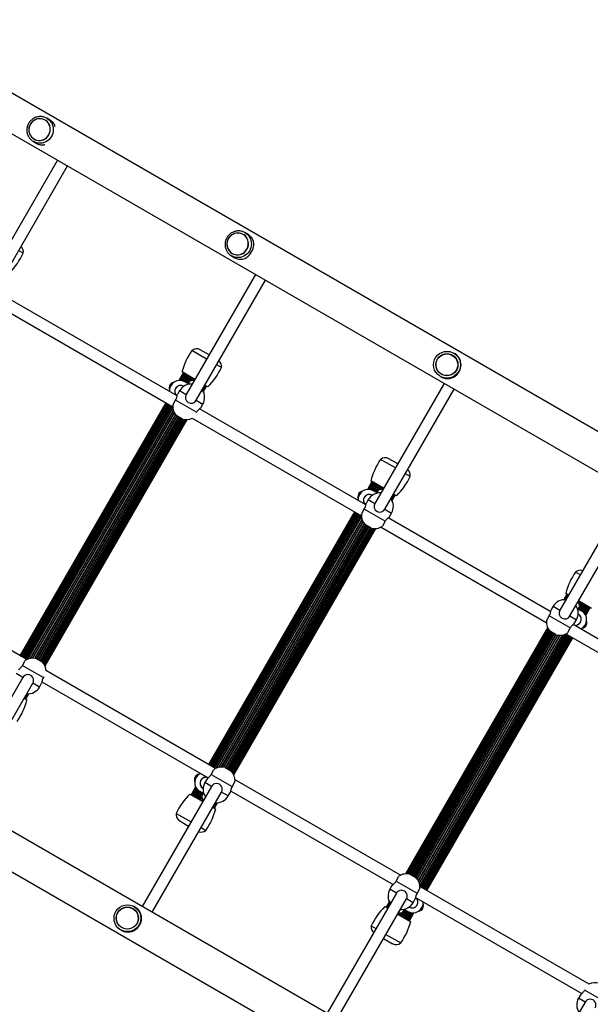
# Model space of a CAD drawing. Units: millimetres. Extents: x 2271 to 19314, y 2214 to 19090.
# Drawn here: x 9633 to 10419, y 10986 to 12342 of the extents above; entities that cross this region are included whole.
import ezdxf

# ---------------------------------------------------------------- set-up
doc = ezdxf.new("R2010")
doc.units = ezdxf.units.MM

msp = doc.modelspace()

# ---------------------------------------------------------------- linework, layer by layer
at = {"color": 7, "linetype": 'Continuous', "lineweight": 25, "ltscale": 100}
for p, q in [((11243.7, 11304.2), (9446.9, 12341.6)), ((9422.7, 12299.7), (11221.5, 11261.2)), ((9669.6, 12206.4), (9670.7, 12205.8)), ((9675.2, 12203.2), (9670.7, 12205.8)), ((9668.2, 12203.4), (9668.2, 12203.4)), ((9653, 12177.1), (9653, 12177.1)), ((9652.2, 12173.8), (9656.7, 12171.1)), ((9685.2, 12148.2), (9589.8, 11982.9)), ((9603.6, 11974.9), (9699, 12140.2)), ((9941, 12045.9), (9941, 12045.9)), ((9942.4, 12048.9), (9943.5, 12048.3)), ((9948, 12045.7), (9943.5, 12048.3)), ((9638.2, 12020), (9631.8, 12023.7)), ((9925, 12016.3), (9929.5, 12013.6)), ((9925.8, 12019.6), (9925.8, 12019.6)), ((9958, 11990.7), (9862.6, 11825.4)), ((9876.4, 11817.4), (9971.8, 11982.7)), ((9850.1, 11823.4), (9601.3, 11967)), ((9590, 11955.1), (9844, 11808.4)), ((9890.7, 11874.2), (9870.5, 11885.9)), ((9894.1, 11880), (9881.9, 11887)), ((10229.1, 11879.6), (10229.1, 11879.6)), ((10232.1, 11881.7), (10231, 11882.3)), ((9911, 11862.5), (9904.6, 11866.2)), ((9858.5, 11855.4), (9852.3, 11844.6)), ((9858.7, 11855.3), (9852.5, 11844.6)), ((9859.3, 11855), (9853.3, 11844.7)), ((9860.2, 11854.5), (9854.4, 11844.6)), ((9861.4, 11853.8), (9856, 11844.4)), ((9874.6, 11846.2), (9856.8, 11856.5)), ((9862.9, 11852.9), (9857.7, 11844)), ((9864.6, 11851.9), (9859.6, 11843.2)), ((10213.9, 11853.3), (10213.9, 11853.3)), ((9866, 11839.6), (9860.5, 11842.8)), ((9866.5, 11842.2), (9865.2, 11840)), ((9885.1, 11831.3), (9889, 11837.9)), ((9892.3, 11835.9), (9888.4, 11838.2)), ((10217.8, 11840.7), (10122.4, 11675.4)), ((10212.5, 11850.3), (10213.6, 11849.6)), ((9853.5, 11830.7), (9850.4, 11825.4)), ((9859, 11836.7), (9858.8, 11836.8)), ((9885.7, 11830.2), (9889.9, 11837.4)), ((9886.1, 11829.6), (9890.4, 11837.1)), ((9886.2, 11829.4), (9890.6, 11836.9)), ((10136.2, 11667.4), (10231.6, 11832.7)), ((9834.5, 11813.9), (9633.5, 11465.7)), ((9834.7, 11813.8), (9633.7, 11465.6)), ((9835.3, 11813.5), (9634.3, 11465.3)), ((9836.2, 11812.9), (9635.2, 11464.8)), ((9837.4, 11812.2), (9636.4, 11464.1)), ((9838.9, 11811.4), (9637.9, 11463.2)), ((9840.6, 11810.4), (9639.6, 11462.2)), ((9844, 11810.7), (9848, 11817.6)), ((9876.9, 11800.9), (9848, 11817.6)), ((9882.5, 11806.9), (9885.5, 11812.2)), ((9876.9, 11800.9), (9876.4, 11800)), ((10109.9, 11673.4), (9880.8, 11805.6)), ((9663.4, 11457.6), (9856.5, 11792)), ((9665.1, 11456.4), (9858.4, 11791.2)), ((9666.3, 11455), (9860.2, 11790.9)), ((9667.1, 11453.7), (9861.8, 11790.8)), ((9667.7, 11452.7), (9863, 11790.8)), ((9668.1, 11452), (9863.7, 11790.8)), ((9668.2, 11451.8), (9864, 11790.8)), ((9857.4, 11791.5), (9849.6, 11796)), ((9871, 11792.8), (10103.8, 11658.4)), ((10150.6, 11724.2), (10130.3, 11735.9)), ((10153.9, 11730), (10141.7, 11737)), ((10170.8, 11712.5), (10164.4, 11716.2)), ((10118.3, 11705.4), (10112.1, 11694.6)), ((10118.5, 11705.3), (10112.3, 11694.6)), ((10119.1, 11705), (10113.1, 11694.7)), ((10120, 11704.5), (10114.3, 11694.6)), ((10121.2, 11703.8), (10115.8, 11694.4)), ((10134.4, 11696.2), (10116.6, 11706.5)), ((10122.7, 11702.9), (10117.5, 11694)), ((10124.4, 11701.9), (10119.4, 11693.2)), ((10125.8, 11689.6), (10120.3, 11692.8)), ((10126.3, 11692.2), (10125, 11690)), ((10472.4, 11693.7), (10377, 11528.4)), ((10113.3, 11680.7), (10110.2, 11675.4)), ((10118.8, 11686.7), (10118.6, 11686.8)), ((10145, 11681.3), (10148.8, 11687.9)), ((10145.6, 11680.2), (10149.7, 11687.4)), ((10145.9, 11679.6), (10150.2, 11687.1)), ((10146, 11679.4), (10150.4, 11686.9)), ((10152.1, 11685.9), (10148.2, 11688.2)), ((10390.8, 11520.4), (10486.3, 11685.7)), ((10094.3, 11663.9), (9893.3, 11315.7)), ((10094.5, 11663.8), (9893.5, 11315.6)), ((10095.1, 11663.5), (9894.1, 11315.3)), ((10096, 11662.9), (9895, 11314.8)), ((10097.2, 11662.2), (9896.2, 11314.1)), ((10098.7, 11661.4), (9897.7, 11313.2)), ((10103.8, 11660.7), (10107.8, 11667.6)), ((10136.7, 11650.9), (10107.8, 11667.6)), ((10142.3, 11656.9), (10145.3, 11662.2)), ((10100.4, 11660.4), (9899.4, 11312.2)), ((10136.7, 11650.9), (10132.7, 11644)), ((10364.6, 11526.3), (10140.7, 11655.6)), ((9923.3, 11307.6), (10116.3, 11642)), ((9924.9, 11306.4), (10118.2, 11641.2)), ((9926.1, 11305), (10120, 11640.9)), ((9927, 11303.7), (10121.6, 11640.8)), ((9927.6, 11302.7), (10122.8, 11640.8)), ((9927.9, 11302), (10123.5, 11640.8)), ((9928, 11301.8), (10123.8, 11640.8)), ((10117.2, 11641.5), (10109.4, 11646)), ((10130.8, 11642.8), (10358.4, 11511.4)), ((9643, 11460.3), (9389, 11606.9)), ((10405.2, 11577.2), (10398.7, 11580.9)), ((10792.4, 10548.6), (9006.9, 11579.5)), ((10386.8, 11550.4), (10382.4, 11542.9)), ((10387, 11550.3), (10382.7, 11542.9)), ((10387.5, 11550), (10383.4, 11542.9)), ((10388.4, 11549.5), (10384.6, 11542.9)), ((10389, 11549.2), (10385.1, 11551.5)), ((10420.6, 11530.9), (10402.8, 11541.2)), ((8982.7, 11537.6), (10769.5, 10506)), ((10367.9, 11533.7), (10364.8, 11528.4)), ((10401.4, 11530.5), (10406.9, 11527.3)), ((10402.2, 11530), (10403.4, 11532.2)), ((10407.7, 11526.8), (10412.8, 11535.5)), ((10409.4, 11525.5), (10414.5, 11534.5)), ((10410.6, 11524.2), (10416, 11533.6)), ((10411.5, 11523), (10417.2, 11532.9)), ((10412.1, 11522), (10418.1, 11532.4)), ((10412.5, 11521.3), (10418.7, 11532.1)), ((10412.6, 11521.1), (10418.9, 11531.9)), ((10358.5, 11513.7), (10362.5, 11520.6)), ((10391.4, 11503.9), (10362.5, 11520.6)), ((10396.9, 11509.9), (10399.9, 11515.2)), ((10402.4, 11523), (10402.6, 11522.8)), ((10360.2, 11504.3), (10164.4, 11165.3)), ((10360.3, 11504.1), (10164.7, 11165.3)), ((10360.6, 11503.5), (10165.4, 11165.3)), ((10361.2, 11502.4), (10166.6, 11165.3)), ((10362.1, 11501.2), (10168.2, 11165.2)), ((10363.3, 11499.7), (10170, 11164.9)), ((10364.9, 11498.5), (10171.9, 11164.1)), ((10371.8, 11494.5), (10364, 11499)), ((10391.4, 11503.9), (10387.4, 11497)), ((10624.4, 11376.3), (10395.3, 11508.6)), ((10187.8, 11145.8), (10388.8, 11493.9)), ((10189.5, 11144.7), (10390.5, 11492.9)), ((10191, 11143.9), (10392, 11492)), ((10192.2, 11143.2), (10393.2, 11491.3)), ((10193.1, 11142.7), (10394.1, 11490.8)), ((10193.7, 11142.3), (10394.7, 11490.5)), ((10193.9, 11142.2), (10394.9, 11490.4)), ((10385.4, 11495.8), (10618.2, 11361.4)), ((9637, 11452.2), (9641, 11459.1)), ((9656.6, 11461.6), (9664.4, 11457.1)), ((9637, 11452.2), (9665.9, 11435.5)), ((9902.8, 11310.3), (9670, 11444.7)), ((9637.6, 11435.7), (9542.1, 11270.4)), ((9666.5, 11436.4), (9665.9, 11435.5)), ((9556, 11262.4), (9651.4, 11427.7)), ((9660.5, 11422.5), (9663.5, 11427.7)), ((9663.8, 11429.8), (9892.9, 11297.5)), ((9639.4, 11406.9), (9643.3, 11404.7)), ((9640, 11406.6), (9643.8, 11413.2)), ((9640.9, 11406.1), (9645, 11413.2)), ((9641.4, 11405.8), (9645.7, 11413.2)), ((9641.6, 11405.7), (9646, 11413.3)), ((9896.8, 11302.2), (9900.8, 11309.1)), ((9916.4, 11311.6), (9924.2, 11307.1)), ((9891.3, 11296.2), (9888.3, 11291)), ((9896.8, 11302.2), (9925.7, 11285.5)), ((9897.4, 11285.7), (9801.9, 11120.4)), ((9875.6, 11285), (9869.3, 11274.2)), ((9875.7, 11284.8), (9869.5, 11274.1)), ((9876.1, 11284.1), (9870.1, 11273.7)), ((9876.7, 11283.1), (9871, 11273.2)), ((9877.6, 11281.9), (9872.2, 11272.5)), ((9885.8, 11283.1), (9885.6, 11283.3)), ((9929.7, 11292.4), (9925.7, 11285.5)), ((10157.4, 11163.3), (9929.8, 11294.7)), ((9815.8, 11112.4), (9911.2, 11277.7)), ((9867.6, 11275.2), (9885.4, 11264.9)), ((9878.8, 11280.6), (9873.7, 11271.7)), ((9880.5, 11279.3), (9875.4, 11270.6)), ((9886.8, 11275.6), (9881.3, 11278.8)), ((9886, 11276.1), (9884.8, 11273.9)), ((9920.3, 11272.5), (9923.4, 11277.7)), ((9923.6, 11279.8), (10147.6, 11150.5)), ((9899.2, 11256.9), (9903.1, 11254.7)), ((9899.8, 11256.6), (9903.6, 11263.2)), ((9900.7, 11256.1), (9904.8, 11263.2)), ((9901.2, 11255.8), (9905.5, 11263.2)), ((9901.4, 11255.7), (9905.8, 11263.3)), ((9848.9, 11248.6), (9869.2, 11236.9)), ((9853.7, 11238.1), (9865.9, 11231.1)), ((9883, 11228.9), (9889.5, 11225.2)), ((10151.5, 11155.2), (10155.5, 11162.1)), ((10171, 11164.6), (10178.8, 11160.1)), ((10145.9, 11149.2), (10142.9, 11144)), ((10151.5, 11155.2), (10180.4, 11138.5)), ((10417.2, 11013.3), (10184.4, 11147.7)), ((10152, 11138.7), (10056.6, 10973.4)), ((10178.2, 11132.8), (10407.4, 11000.5)), ((10184.4, 11145.4), (10180.4, 11138.5)), ((9792.1, 11119.6), (9791, 11120.2)), ((10070.4, 10965.4), (10165.8, 11130.7)), ((10136.1, 11120.2), (10140, 11117.9)), ((10142.2, 11126.8), (10137.8, 11119.2)), ((10142.3, 11126.5), (10138, 11119.1)), ((10142.6, 11125.9), (10138.5, 11118.7)), ((10143.2, 11124.9), (10139.4, 11118.2)), ((10169.4, 11119.4), (10169.6, 11119.3)), ((10174.9, 11125.5), (10178, 11130.7)), ((9789.1, 11117.5), (9789.1, 11117.5)), ((10153.8, 11109.9), (10171.6, 11099.7)), ((10161.9, 11113.9), (10163.2, 11116.1)), ((10162.4, 11116.5), (10167.9, 11113.3)), ((10163.8, 11104.2), (10168.8, 11112.9)), ((10165.5, 11103.2), (10170.7, 11112.1)), ((10167, 11102.3), (10172.4, 11111.7)), ((10168.2, 11101.6), (10173.9, 11111.5)), ((10169.1, 11101.1), (10175.1, 11111.5)), ((10169.7, 11100.8), (10175.9, 11111.5)), ((10169.9, 11100.7), (10176.1, 11111.5)), ((10117.4, 11093.6), (10123.8, 11089.9)), ((9772.5, 11088.2), (9773.6, 11087.5)), ((9773.9, 11091.2), (9773.9, 11091.2)), ((10137.6, 11081.9), (10157.9, 11070.2)), ((10134.3, 11076.1), (10146.5, 11069.1)), ((10405.7, 10999.2), (10402.7, 10994)), ((10411.3, 11005.2), (10411.8, 11006.1)), ((10411.3, 11005.2), (10440.2, 10988.5)), ((10411.8, 10988.7), (10316.4, 10823.4))]:
    msp.add_line(p, q, dxfattribs=at)
at = {"color": 8, "linetype": 'Continuous', "lineweight": 25, "ltscale": 100}
for p, q in [((9854.4, 11844.6), (9860.1, 11854.5)), ((9855.8, 11844.5), (9861.2, 11853.9)), ((9857.4, 11844.1), (9862.6, 11853.1)), ((9859.3, 11843.4), (9864.3, 11852.1)), ((9861.6, 11842.9), (9866.3, 11851)), ((9862.1, 11842.9), (9866.6, 11850.8)), ((9864.4, 11842.8), (9868.4, 11849.7)), ((9864.9, 11842.8), (9868.8, 11849.5)), ((9868.1, 11843.9), (9870.7, 11848.4)), ((9868.9, 11844.3), (9871.1, 11848.2)), ((9871.7, 11844.6), (9873.1, 11847)), ((9872.2, 11844.5), (9873.6, 11846.8)), ((9885.2, 11831.3), (9889, 11837.9)), ((9853.5, 11830.7), (9862.6, 11825.4)), ((9635.1, 11464.8), (9836.1, 11813)), ((9636.2, 11464.2), (9837.2, 11812.3)), ((9637.6, 11463.4), (9838.6, 11811.5)), ((9639.3, 11462.4), (9840.3, 11810.5)), ((9876.4, 11817.4), (9885.5, 11812.2)), ((9641.3, 11461.3), (9842.3, 11809.4)), ((9641.6, 11461.1), (9842.6, 11809.2)), ((9643.8, 11460.6), (9844.1, 11807.6)), ((9644.5, 11460.9), (9844.2, 11806.8)), ((9647.6, 11461.9), (9844.9, 11803.6)), ((9648.2, 11462), (9845.1, 11803)), ((9651, 11462.3), (9846.2, 11800.4)), ((9651.6, 11462.3), (9846.5, 11800)), ((9654.2, 11462.1), (9848, 11797.8)), ((9654.7, 11462), (9848.3, 11797.4)), ((9656.9, 11461.4), (9850, 11795.8)), ((9657.4, 11461.2), (9850.4, 11795.5)), ((9659.3, 11460.1), (9852.3, 11794.4)), ((9659.7, 11459.8), (9852.7, 11794.2)), ((9661.5, 11458.8), (9854.5, 11793.2)), ((9661.8, 11458.6), (9854.9, 11793)), ((9663.8, 11457.5), (9856.8, 11791.8)), ((9665.3, 11456.2), (9858.7, 11791.2)), ((9666.4, 11454.8), (9860.4, 11790.9)), ((9667.2, 11453.7), (9861.8, 11790.8)), ((10114.2, 11694.6), (10119.9, 11704.5)), ((10115.6, 11694.5), (10121, 11703.9)), ((10117.2, 11694.1), (10122.4, 11703.1)), ((10119.1, 11693.4), (10124.1, 11702.1)), ((10121.4, 11692.9), (10126.1, 11701)), ((10121.9, 11692.9), (10126.4, 11700.8)), ((10124.2, 11692.8), (10128.2, 11699.7)), ((10124.7, 11692.8), (10128.6, 11699.5)), ((10128, 11693.9), (10130.5, 11698.4)), ((10128.7, 11694.3), (10131, 11698.2)), ((10131.5, 11694.6), (10132.9, 11697)), ((10132, 11694.5), (10133.4, 11696.8)), ((10113.3, 11680.7), (10122.4, 11675.4)), ((10145, 11681.3), (10148.8, 11687.9)), ((9894.9, 11314.8), (10095.9, 11663)), ((9896, 11314.2), (10097, 11662.3)), ((9897.4, 11313.4), (10098.4, 11661.5)), ((10136.2, 11667.4), (10145.3, 11662.2)), ((9899.1, 11312.4), (10100.1, 11660.5)), ((9901.1, 11311.3), (10102.1, 11659.4)), ((9901.4, 11311.1), (10102.4, 11659.2)), ((9903.6, 11310.6), (10103.9, 11657.6)), ((9904.3, 11310.9), (10104, 11656.8)), ((9907.4, 11311.9), (10104.7, 11653.6)), ((9908, 11312), (10104.9, 11653)), ((9910.8, 11312.3), (10106, 11650.4)), ((9911.4, 11312.3), (10106.3, 11650)), ((9914, 11312.1), (10107.8, 11647.8)), ((9914.5, 11312), (10108.1, 11647.4)), ((9916.8, 11311.4), (10109.8, 11645.8)), ((9917.2, 11311.2), (10110.2, 11645.5)), ((9919.1, 11310.1), (10112.1, 11644.4)), ((9919.5, 11309.8), (10112.5, 11644.2)), ((9921.3, 11308.8), (10114.3, 11643.2)), ((9921.6, 11308.6), (10114.7, 11643)), ((9923.6, 11307.5), (10116.6, 11641.8)), ((9925.1, 11306.2), (10118.5, 11641.2)), ((9926.2, 11304.8), (10120.2, 11640.9)), ((9927, 11303.7), (10121.6, 11640.8)), ((10388.4, 11549.5), (10384.6, 11542.9)), ((10403.8, 11540.6), (10402.5, 11538.3)), ((10404.3, 11540.4), (10402.9, 11538)), ((10406.2, 11539.2), (10404, 11535.4)), ((10367.9, 11533.7), (10377, 11528.4)), ((10406.7, 11539), (10404.1, 11534.5)), ((10408.6, 11537.9), (10404.7, 11531.1)), ((10409, 11537.7), (10405, 11530.7)), ((10410.8, 11536.6), (10406.2, 11528.8)), ((10411.1, 11536.4), (10406.4, 11528.3)), ((10413.1, 11535.3), (10408, 11526.6)), ((10414.8, 11534.3), (10409.6, 11525.3)), ((10416.2, 11533.5), (10410.7, 11524.1)), ((10417.3, 11532.9), (10411.5, 11523)), ((10390.8, 11520.4), (10399.9, 11515.2)), ((10361.2, 11502.5), (10166.6, 11165.3)), ((10362, 11501.3), (10168, 11165.2)), ((10363.1, 11500), (10169.7, 11164.9)), ((10364.6, 11498.7), (10171.6, 11164.3)), ((10366.6, 11497.5), (10173.5, 11163.2)), ((10366.9, 11497.3), (10173.9, 11162.9)), ((10368.7, 11496.3), (10175.7, 11161.9)), ((10369.1, 11496.1), (10176.1, 11161.7)), ((10371, 11495), (10178, 11160.6)), ((10371.4, 11494.7), (10178.4, 11160.3)), ((10373.7, 11494.1), (10180.1, 11158.7)), ((10374.2, 11494), (10180.4, 11158.3)), ((10376.8, 11493.8), (10181.9, 11156.2)), ((10377.4, 11493.8), (10182.2, 11155.7)), ((10380.2, 11494.1), (10183.3, 11153.1)), ((10380.8, 11494.2), (10183.5, 11152.5)), ((10383.9, 11495.2), (10184.2, 11149.3)), ((10384.6, 11495.5), (10184.3, 11148.6)), ((10386.8, 11495.1), (10185.8, 11146.9)), ((10387.1, 11494.8), (10186.1, 11146.7)), ((10389.1, 11493.7), (10188.1, 11145.6)), ((10390.8, 11492.7), (10189.8, 11144.6)), ((10392.2, 11491.9), (10191.2, 11143.8)), ((10393.3, 11491.3), (10192.3, 11143.2)), ((9637.6, 11435.7), (9628.5, 11441)), ((9660.5, 11422.5), (9651.4, 11427.7)), ((9640, 11406.6), (9643.8, 11413.2)), ((9870.9, 11273.2), (9876.7, 11283.1)), ((9872, 11272.6), (9877.5, 11282.1)), ((9897.4, 11285.7), (9888.3, 11291)), ((9873.4, 11271.8), (9878.6, 11280.8)), ((9875.1, 11270.8), (9880.2, 11279.5)), ((9877.1, 11269.7), (9881.8, 11277.8)), ((9877.4, 11269.5), (9882, 11277.4)), ((9879.2, 11268.5), (9883.2, 11275.4)), ((9879.6, 11268.2), (9883.5, 11275)), ((9881.5, 11267.1), (9884.1, 11271.6)), ((9882, 11266.9), (9884.2, 11270.7)), ((9883.9, 11265.7), (9885.3, 11268.2)), ((9920.3, 11272.5), (9911.2, 11277.7)), ((9884.4, 11265.5), (9885.7, 11267.8)), ((9899.8, 11256.6), (9903.6, 11263.2)), ((10152, 11138.7), (10142.9, 11144)), ((10143.2, 11124.9), (10139.4, 11118.2)), ((10174.9, 11125.5), (10165.8, 11130.7)), ((10156.2, 11111.6), (10154.8, 11109.3)), ((10156.7, 11111.5), (10155.3, 11109.1)), ((10159.5, 11111.8), (10157.2, 11107.9)), ((10160.2, 11112.2), (10157.7, 11107.7)), ((10163.5, 11113.4), (10159.6, 11106.6)), ((10164, 11113.3), (10160, 11106.4)), ((10166.3, 11113.2), (10161.8, 11105.3)), ((10166.8, 11113.2), (10162.1, 11105.1)), ((10169.1, 11112.7), (10164.1, 11104)), ((10171, 11112), (10165.8, 11103)), ((10172.6, 11111.6), (10167.2, 11102.2)), ((10174, 11111.5), (10168.3, 11101.6)), ((10411.8, 10988.7), (10402.7, 10994))]:
    msp.add_line(p, q, dxfattribs=at)
at = {"color": 7, "linetype": 'Continuous', "lineweight": 25, "ltscale": 100, "flags": 128}
for points in [[(9675.5, 12190.9), (9675.3, 12193.2), (9674.8, 12195.4), (9673.9, 12197.5), (9672.7, 12199.4), (9671.2, 12201.2), (9669.5, 12202.6), (9667.5, 12203.8), (9665.4, 12204.7), (9663.2, 12205.2), (9660.9, 12205.4), (9658.7, 12205.2), (9656.4, 12204.6), (9654.3, 12203.8), (9652.3, 12202.6), (9650.5, 12201.1), (9649, 12199.4), (9647.7, 12197.4), (9646.7, 12195.3), (9646.1, 12193.1), (9645.8, 12190.8), (9645.8, 12188.5), (9646.2, 12186.2), (9646.9, 12184.1), (9648, 12182), (9649.3, 12180.2), (9650.9, 12178.6), (9652.7, 12177.3), (9654.8, 12176.2), (9656.9, 12175.5), (9659.2, 12175.2), (9661.5, 12175.2), (9663.7, 12175.6), (9665.9, 12176.3), (9668, 12177.3), (9669.9, 12178.6), (9671.5, 12180.2), (9673, 12182.1), (9674.1, 12184.1), (9674.9, 12186.3), (9675.4, 12188.6), (9675.5, 12190.9)], [(9653.1, 12177.3), (9655.1, 12176.3), (9657.3, 12175.7), (9659.5, 12175.4), (9661.8, 12175.4), (9664, 12175.8), (9666.1, 12176.6), (9668.2, 12177.6), (9670, 12179), (9671.6, 12180.6), (9673, 12182.5), (9674.1, 12184.5), (9674.8, 12186.7), (9675.2, 12188.9), (9675.3, 12191.2), (9675.1, 12193.5), (9674.5, 12195.6), (9673.5, 12197.7), (9672.3, 12199.6), (9670.8, 12201.2), (9669.1, 12202.7), (9667.1, 12203.8), (9665.1, 12204.6), (9662.9, 12205), (9660.6, 12205.2), (9658.4, 12204.9), (9656.2, 12204.4), (9654.1, 12203.4), (9652.2, 12202.2), (9650.4, 12200.7), (9648.9, 12199), (9647.7, 12197.1), (9646.8, 12195), (9646.2, 12192.7), (9645.9, 12190.5), (9646, 12188.2), (9646.5, 12186), (9647.2, 12183.8), (9648.3, 12181.9), (9649.7, 12180.1), (9651.3, 12178.5), (9653.1, 12177.3)], [(9948.3, 12033.4), (9948.1, 12035.7), (9947.6, 12037.9), (9946.7, 12040), (9945.5, 12041.9), (9944, 12043.7), (9942.3, 12045.1), (9940.3, 12046.3), (9938.2, 12047.2), (9936, 12047.7), (9933.7, 12047.9), (9931.5, 12047.7), (9929.2, 12047.1), (9927.1, 12046.3), (9925.1, 12045.1), (9923.3, 12043.6), (9921.8, 12041.9), (9920.5, 12039.9), (9919.5, 12037.8), (9918.9, 12035.6), (9918.6, 12033.3), (9918.6, 12031), (9919, 12028.7), (9919.7, 12026.6), (9920.8, 12024.5), (9922.1, 12022.7), (9923.7, 12021.1), (9925.5, 12019.8), (9927.6, 12018.7), (9929.7, 12018), (9932, 12017.7), (9934.3, 12017.7), (9936.5, 12018.1), (9938.7, 12018.8), (9940.8, 12019.8), (9942.7, 12021.1), (9944.3, 12022.7), (9945.8, 12024.6), (9946.9, 12026.6), (9947.7, 12028.8), (9948.2, 12031.1), (9948.3, 12033.4)], [(9925.9, 12019.8), (9927.9, 12018.8), (9930.1, 12018.2), (9932.3, 12017.9), (9934.6, 12017.9), (9936.8, 12018.3), (9938.9, 12019.1), (9941, 12020.1), (9942.8, 12021.5), (9944.4, 12023.1), (9945.8, 12025), (9946.9, 12027), (9947.6, 12029.2), (9948, 12031.4), (9948.1, 12033.7), (9947.9, 12036), (9947.3, 12038.1), (9946.3, 12040.2), (9945.1, 12042.1), (9943.6, 12043.7), (9941.9, 12045.2), (9939.9, 12046.3), (9937.8, 12047.1), (9935.7, 12047.5), (9933.4, 12047.7), (9931.2, 12047.4), (9929, 12046.9), (9926.9, 12045.9), (9925, 12044.7), (9923.2, 12043.2), (9921.7, 12041.5), (9920.5, 12039.6), (9919.6, 12037.5), (9919, 12035.2), (9918.7, 12033), (9918.8, 12030.7), (9919.3, 12028.5), (9920, 12026.3), (9921.1, 12024.4), (9922.5, 12022.6), (9924.1, 12021), (9925.9, 12019.8)], [(9929.5, 12013.7), (9930.8, 12013), (9932.6, 12012.3), (9934.9, 12011.7), (9937.1, 12011.6), (9940.1, 12011.9), (9943.1, 12012.9), (9945.5, 12014.1), (9947.8, 12015.9), (9949.6, 12017.6), (9951.2, 12019.6), (9952.6, 12021.8), (9953.8, 12024.2), (9954.7, 12026.4), (9955.2, 12028.7), (9955.5, 12031.1), (9955.5, 12033.4), (9955.2, 12036), (9954.4, 12038.5), (9953.3, 12040.7), (9951.7, 12042.7), (9950.4, 12044), (9948.8, 12045.2), (9948, 12045.7), (9948, 12045.7)], [(10213.6, 11849.7), (10214.9, 11848.9), (10216.8, 11848.2), (10219.2, 11847.5), (10221.7, 11847.3), (10225, 11847.4), (10228.2, 11848.2), (10230.9, 11849.4), (10233.4, 11851), (10235.3, 11852.6), (10237, 11854.6), (10238.5, 11856.8), (10239.6, 11859.2), (10240.4, 11861.5), (10240.8, 11863.8), (10241, 11866.3), (10240.8, 11868.7), (10240.2, 11871.5), (10239.2, 11874.1), (10237.8, 11876.4), (10236.1, 11878.6), (10234.6, 11880), (10232.9, 11881.2), (10232.1, 11881.7), (10232.1, 11881.7)], [(9773.6, 11087.6), (9774.9, 11086.8), (9776.8, 11086.1), (9779.2, 11085.4), (9781.7, 11085.2), (9785, 11085.3), (9788.2, 11086.1), (9790.9, 11087.3), (9793.4, 11088.9), (9795.3, 11090.5), (9797, 11092.5), (9798.5, 11094.7), (9799.6, 11097.1), (9800.4, 11099.4), (9800.8, 11101.7), (9801, 11104.2), (9800.8, 11106.6), (9800.2, 11109.4), (9799.2, 11112), (9797.8, 11114.3), (9796.1, 11116.5), (9794.6, 11117.9), (9792.9, 11119.1), (9792.1, 11119.6), (9792.1, 11119.6)]]:
    msp.add_lwpolyline(points, dxfattribs=at)
at = {"color": 8, "linetype": 'Continuous', "lineweight": 25, "ltscale": 100, "flags": 128}
for points in [[(9670.7, 12205.8), (9671.7, 12205.2), (9673.7, 12203.6), (9675.4, 12201.8), (9676.9, 12199.7), (9678.1, 12197.5), (9678.9, 12195.1), (9679.4, 12192.6), (9679.5, 12190), (9679.3, 12187.5), (9678.8, 12184.9), (9677.9, 12182.5), (9676.7, 12180.2), (9675.2, 12178.2), (9673.4, 12176.3), (9671.4, 12174.7), (9669.2, 12173.4), (9666.8, 12172.4), (9664.4, 12171.7), (9661.8, 12171.4), (9659.3, 12171.5), (9656.8, 12171.9), (9654.4, 12172.7), (9652.2, 12173.8), (9652.2, 12173.8)], [(9943.5, 12048.3), (9944.5, 12047.7), (9946.5, 12046.1), (9948.2, 12044.3), (9949.7, 12042.2), (9950.9, 12040), (9951.7, 12037.6), (9952.2, 12035.1), (9952.3, 12032.5), (9952.1, 12030), (9951.6, 12027.4), (9950.7, 12025), (9949.5, 12022.7), (9948, 12020.7), (9946.2, 12018.8), (9944.2, 12017.2), (9942, 12015.9), (9939.6, 12014.9), (9937.2, 12014.2), (9934.6, 12013.9), (9932.1, 12014), (9929.6, 12014.4), (9927.2, 12015.2), (9925, 12016.3), (9925, 12016.3)]]:
    msp.add_lwpolyline(points, dxfattribs=at)
at = {"color": 7, "linetype": 'Continuous', "lineweight": 25, "ltscale": 10000}
for centre, radius in [((10221.7, 11866.3), 18.5), ((10221.5, 11866.4), 15.2), ((10221.5, 11866.4), 15), ((9781.7, 11104.2), 18.5), ((9781.5, 11104.3), 15.2), ((9781.5, 11104.3), 15)]:
    msp.add_circle(centre, radius, dxfattribs=at)
for centre, radius, start, end in [((9628.4, 12021.8), 10, 349.7552, 48.463), ((9556.6, 12057.5), 89.8, 314.4888, 335.3407), ((9943.7, 11834), 89.8, 144.6593, 165.5112), ((9876.9, 11878.3), 10, 60, 130.2448), ((9901.2, 11864.3), 10, 349.7552, 48.463), ((9829.4, 11900), 89.8, 314.4888, 335.3407), ((9847, 11834.4), 8, 99.1424, 200.8576), ((9853.5, 11830.7), 14, 60, 184.8499), ((9854.8, 11829.9), 8, 57.735, 234.4519), ((9854.8, 11829.9), 8, 60, 234.3592), ((9869.5, 11821.4), 18.5, 85.622, 150), ((9862.6, 11825.4), 17.5, 76.1245, 96.8699), ((9870.8, 11839.7), 5, 60, 150), ((9869.5, 11821.4), 8, 150, 330), ((9869.5, 11821.4), 18.5, 330, 34.378), ((9862.5, 11809.3), 18.5, 175.622, 225.922), ((9862.5, 11809.3), 18.5, 254.078, 297.2796), ((10203.5, 11684), 89.8, 144.6593, 165.5112), ((10136.7, 11728.3), 10, 60, 130.2448), ((10161, 11714.3), 10, 349.7552, 48.463), ((10089.2, 11750), 89.8, 314.4888, 335.3407), ((10106.8, 11684.4), 8, 99.1424, 200.8576), ((10113.3, 11680.7), 14, 60, 184.8499), ((10129.3, 11671.4), 18.5, 85.622, 150), ((10122.4, 11675.4), 17.5, 76.1245, 96.8699), ((10130.6, 11689.7), 5, 60, 150), ((10114.6, 11679.9), 8, 57.735, 234.4519), ((10114.6, 11679.9), 8, 60, 234.3592), ((10129.3, 11671.4), 8, 150, 330), ((10129.3, 11671.4), 18.5, 330, 34.378), ((10122.3, 11659.3), 18.5, 175.622, 225.922), ((10122.3, 11659.3), 18.5, 254.078, 304.378), ((10472, 11529), 89.8, 144.6593, 165.5112), ((10405.2, 11573.3), 10, 71.537, 130.2448), ((10383.9, 11524.4), 18.5, 85.622, 150), ((10383.9, 11524.4), 8, 150, 330), ((10383.9, 11524.4), 18.5, 330, 34.378), ((10399.1, 11534.7), 5, 330, 60), ((10390.8, 11520.4), 17.5, 23.1301, 43.8755), ((10399.9, 11515.2), 14, 295.1501, 60), ((10376.9, 11512.3), 18.5, 175.622, 225.922), ((10398.6, 11515.9), 8, 245.5481, 62.265), ((10398.6, 11515.9), 8, 245.6408, 60), ((10406.4, 11511.4), 8, 279.1424, 20.8576), ((10376.9, 11512.3), 18.5, 254.078, 304.378), ((9651.5, 11443.8), 18.5, 74.078, 124.378), ((9651.5, 11443.8), 18.5, 2.7204, 45.922), ((9644.5, 11431.7), 8, 330, 150), ((9644.5, 11431.7), 18.5, 265.622, 330), ((9556.4, 11427.1), 89.8, 324.6593, 345.5112), ((9911.3, 11293.8), 18.5, 74.078, 124.378), ((9881.8, 11294.7), 8, 99.1424, 200.8576), ((9888.3, 11291), 14, 115.1501, 240), ((9889.6, 11290.2), 8, 65.5481, 242.265), ((9889.6, 11290.2), 8, 65.6408, 240), ((9911.3, 11293.8), 18.5, 355.622, 45.922), ((9904.3, 11281.7), 18.5, 150, 214.378), ((9904.3, 11281.7), 8, 330, 150), ((9930.5, 11211.1), 89.8, 134.4888, 155.3407), ((9897.4, 11285.7), 17.5, 203.1301, 223.8755), ((9889.1, 11271.4), 5, 150, 240), ((9904.3, 11281.7), 18.5, 265.622, 330), ((9816.2, 11277.1), 89.8, 324.6593, 345.5112), ((9858.7, 11246.8), 10, 169.7552, 240), ((9883, 11232.8), 10, 251.537, 310.2448), ((10165.9, 11146.8), 18.5, 74.078, 124.378), ((10165.9, 11146.8), 18.5, 355.622, 45.922), ((10158.9, 11134.7), 18.5, 150, 214.378), ((10158.9, 11134.7), 8, 330, 150), ((10173.6, 11126.2), 8, 237.735, 54.3478), ((10173.6, 11126.2), 8, 240, 54.3592), ((10199, 11056.1), 89.8, 134.4888, 155.3407), ((10158.9, 11134.7), 18.5, 265.622, 330), ((10174.9, 11125.5), 14, 240, 4.8499), ((10181.4, 11121.7), 8, 279.1424, 20.8576), ((10157.6, 11116.4), 5, 240, 330), ((10165.8, 11130.7), 17.5, 256.1245, 276.8699), ((10127.2, 11091.8), 10, 169.7552, 228.463), ((10084.7, 11122.1), 89.8, 324.6593, 345.5112), ((10151.5, 11077.8), 10, 240, 310.2448), ((10425.7, 10996.8), 18.5, 74.078, 117.2796), ((10418.7, 10984.7), 18.5, 150, 214.378), ((10418.7, 10984.7), 8, 330, 150)]:
    msp.add_arc(centre, radius, start, end, dxfattribs=at)
at = {"color": 8, "linetype": 'Continuous', "lineweight": 25, "ltscale": 10000}
for centre, start, end in [((9862.6, 11825.4), 77.6397, 91.9527), ((10122.4, 11675.4), 77.6397, 91.9527), ((10390.8, 11520.4), 28.0473, 42.3603), ((9897.4, 11285.7), 208.0473, 222.3603), ((10165.8, 11130.7), 257.6397, 271.9527)]:
    msp.add_arc(centre, 16.5, start, end, dxfattribs=at)
at = {"color": 7, "linetype": 'Continuous', "lineweight": 25, "ltscale": 100}
for points, knots in [([(9669.6, 12206.4), (9669.5, 12206.4), (9668.8, 12206.8), (9667.2, 12207.4), (9664.9, 12208), (9662.6, 12208.2), (9660.2, 12208.2), (9657.8, 12207.8), (9655.5, 12207.2), (9653.3, 12206.2), (9651.2, 12204.9), (9649.4, 12203.4), (9647.7, 12201.7), (9646.2, 12199.8), (9645, 12197.6), (9644.1, 12195.4), (9643.5, 12193), (9643.2, 12190.6), (9643.2, 12188.2), (9643.5, 12185.8), (9644.1, 12183.5), (9645.1, 12181.3), (9646.3, 12179.2), (9647.7, 12177.3), (9649.4, 12175.7), (9650.9, 12174.5), (9651.9, 12173.9), (9652.2, 12173.8)], [0, 0, 0, 0, 0.0035413, 0.0459604, 0.0883743, 0.130795, 0.1732336, 0.2156994, 0.2581994, 0.3007378, 0.343316, 0.3859328, 0.4285845, 0.471266, 0.5139702, 0.5566891, 0.5994112, 0.6421273, 0.6848283, 0.7275055, 0.7701514, 0.8127602, 0.8553284, 0.8978556, 0.9403445, 0.9828009, 1, 1, 1, 1]), ([(9682.2, 12194.2), (9682, 12194.8), (9681.6, 12196.2), (9680.6, 12198.2), (9679.2, 12200.1), (9677.6, 12201.6), (9676.3, 12202.5), (9675.5, 12203), (9675.2, 12203.2)], [0, 0, 0, 0, 0.175432, 0.396161, 0.622083, 0.77656, 0.935115, 1, 1, 1, 1]), ([(9656.7, 12171.2), (9657.2, 12170.9), (9658.2, 12170.3), (9660, 12169.7), (9662.1, 12169.2), (9664.6, 12169), (9666.6, 12169.1), (9667.8, 12169.6), (9668, 12169.6)], [0, 0, 0, 0, 0.110829, 0.265227, 0.458873, 0.657908, 0.930053, 1, 1, 1, 1]), ([(9942.4, 12048.9), (9942.3, 12048.9), (9941.6, 12049.3), (9940, 12049.9), (9937.7, 12050.5), (9935.4, 12050.7), (9933, 12050.7), (9930.6, 12050.3), (9928.3, 12049.7), (9926.1, 12048.7), (9924, 12047.4), (9922.2, 12045.9), (9920.5, 12044.2), (9919, 12042.3), (9917.8, 12040.1), (9916.9, 12037.9), (9916.3, 12035.5), (9916, 12033.1), (9916, 12030.7), (9916.3, 12028.3), (9916.9, 12026), (9917.9, 12023.8), (9919.1, 12021.7), (9920.5, 12019.8), (9922.2, 12018.2), (9923.7, 12017), (9924.7, 12016.4), (9925, 12016.3)], [0, 0, 0, 0, 0.0035413, 0.0459604, 0.0883743, 0.130795, 0.1732336, 0.2156994, 0.2581994, 0.3007378, 0.343316, 0.3859328, 0.4285845, 0.471266, 0.5139702, 0.5566891, 0.5994112, 0.6421273, 0.6848283, 0.7275055, 0.7701514, 0.8127602, 0.8553284, 0.8978556, 0.9403445, 0.9828009, 1, 1, 1, 1]), ([(9848, 11817.6), (9848.4, 11818.4), (9849.2, 11819.9), (9849.9, 11822.2), (9850.3, 11824.1), (9850.4, 11825.3), (9850.5, 11825.4), (9850.5, 11825.4)], [0, 0, 0, 0, 0.200826, 0.401168, 0.613716, 0.836148, 1, 1, 1, 1]), ([(9882.4, 11806.9), (9882.5, 11806.9), (9882.6, 11807), (9882.1, 11806.6), (9881, 11805.8), (9879.4, 11804.3), (9878, 11802.6), (9877.2, 11801.4), (9876.9, 11800.9)], [0, 0, 0, 0, 0.04606, 0.242146, 0.441351, 0.655547, 0.877595, 1, 1, 1, 1]), ([(10107.8, 11667.6), (10108.2, 11668.4), (10109, 11669.9), (10109.7, 11672.2), (10110.1, 11674.1), (10110.3, 11675.3), (10110.3, 11675.4), (10110.3, 11675.4)], [0, 0, 0, 0, 0.200826, 0.401168, 0.613716, 0.836148, 1, 1, 1, 1]), ([(10142.2, 11656.9), (10142.3, 11656.9), (10142.4, 11657), (10141.9, 11656.6), (10140.8, 11655.8), (10139.2, 11654.3), (10137.8, 11652.6), (10137, 11651.4), (10136.7, 11650.9)], [0, 0, 0, 0, 0.04606, 0.242146, 0.441351, 0.655547, 0.877595, 1, 1, 1, 1]), ([(10362.5, 11520.6), (10362.9, 11521.4), (10363.6, 11522.9), (10364.3, 11525.2), (10364.7, 11527.1), (10364.9, 11528.3), (10364.9, 11528.4), (10364.9, 11528.4)], [0, 0, 0, 0, 0.200826, 0.401168, 0.613716, 0.836148, 1, 1, 1, 1]), ([(10396.9, 11509.9), (10396.9, 11509.9), (10397, 11510), (10396.5, 11509.6), (10395.4, 11508.8), (10393.9, 11507.3), (10392.4, 11505.6), (10391.6, 11504.4), (10391.4, 11503.9)], [0, 0, 0, 0, 0.04606, 0.242146, 0.441351, 0.655547, 0.877595, 1, 1, 1, 1]), ([(9631.5, 11446.2), (9631.5, 11446.2), (9631.4, 11446.1), (9631.9, 11446.5), (9633, 11447.3), (9634.5, 11448.8), (9636, 11450.5), (9636.8, 11451.7), (9637, 11452.2)], [0, 0, 0, 0, 0.04606, 0.242146, 0.441351, 0.655547, 0.877595, 1, 1, 1, 1]), ([(9665.9, 11435.5), (9665.5, 11434.7), (9664.8, 11433.2), (9664.1, 11431), (9663.7, 11429.1), (9663.5, 11427.8), (9663.5, 11427.8), (9663.5, 11427.7)], [0, 0, 0, 0, 0.2008261, 0.4011676, 0.6137158, 0.8361479, 1, 1, 1, 1]), ([(9891.3, 11296.2), (9891.3, 11296.2), (9891.2, 11296.1), (9891.7, 11296.5), (9892.8, 11297.3), (9894.3, 11298.8), (9895.8, 11300.5), (9896.6, 11301.7), (9896.8, 11302.2)], [0, 0, 0, 0, 0.04606, 0.242146, 0.441351, 0.655547, 0.877595, 1, 1, 1, 1]), ([(9925.7, 11285.5), (9925.3, 11284.7), (9924.6, 11283.2), (9923.9, 11281), (9923.5, 11279.1), (9923.3, 11277.8), (9923.3, 11277.8), (9923.3, 11277.7)], [0, 0, 0, 0, 0.2008261, 0.4011676, 0.6137158, 0.8361479, 1, 1, 1, 1]), ([(10146, 11149.2), (10145.9, 11149.2), (10145.8, 11149.1), (10146.3, 11149.5), (10147.4, 11150.3), (10149, 11151.8), (10150.4, 11153.5), (10151.2, 11154.7), (10151.5, 11155.2)], [0, 0, 0, 0, 0.04606, 0.242146, 0.441351, 0.655547, 0.877595, 1, 1, 1, 1]), ([(10180.4, 11138.5), (10180, 11137.7), (10179.2, 11136.2), (10178.5, 11134), (10178.1, 11132.1), (10177.9, 11130.8), (10177.9, 11130.8), (10177.9, 11130.7)], [0, 0, 0, 0, 0.2008261, 0.4011676, 0.6137158, 0.8361479, 1, 1, 1, 1]), ([(10405.8, 10999.2), (10405.7, 10999.2), (10405.6, 10999.1), (10406.1, 10999.5), (10407.2, 11000.3), (10408.8, 11001.8), (10410.2, 11003.5), (10411, 11004.7), (10411.3, 11005.2)], [0, 0, 0, 0, 0.0460605, 0.2421457, 0.4413507, 0.6555472, 0.8775948, 1, 1, 1, 1])]:
    msp.add_open_spline(points, degree=3, knots=knots, dxfattribs=at)

doc.saveas('drawing.dxf')
